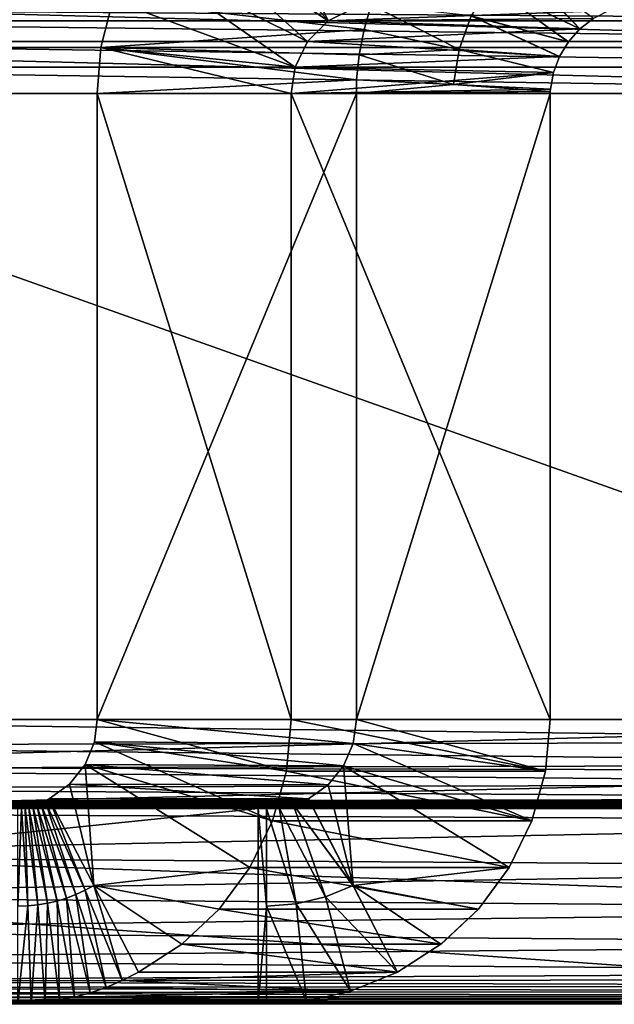
# Model space of a CAD drawing. Units: feet. Extents: x -15.9 to 15.9, y -6.7 to 2.4.
# Drawn here: x -11.2 to -11, y -2.4 to -2.1 of the extents above; entities that cross this region are included whole.
import ezdxf

# ---------------------------------------------------------------- set-up
doc = ezdxf.new("R2010")
doc.units = ezdxf.units.FT
doc.header["$MEASUREMENT"] = 0
doc.layers.get('0').update_dxf_attribs({"color": 255})
doc.layers.add('AFUWA-3-ARPM', color=4, linetype='Continuous')
doc.layers.add('AFUWA-P', color=2, linetype='Continuous')

# ---------------------------------------------------------------- blocks, each defined once
blk = doc.blocks.new('A$C46B35C57')
at = {"linetype": 'Continuous', "lineweight": 0}
for p, q in [((-13.1096, 4.31993), (-13.08786, 4.29694)), ((-13.11728, 4.3112), (-13.0916, 4.29272)), ((-13.11728, 4.3112), (-13.08786, 4.29694)), ((-13.23968, 4.30619), (-13.24352, 4.29088)), ((-13.24352, 4.29088), (-13.23968, 4.30619)), ((-13.15568, 4.30475), (-13.15797, 4.29672)), ((-13.15568, 4.30475), (-13.15797, 4.29672)), ((-13.43901, 4.29955), (-13.24134, 4.29955)), ((-13.12319, 4.30121), (-13.09449, 4.28793)), ((-13.12319, 4.30121), (-13.0916, 4.29272)), ((-13.08786, 4.29694), (-13.08341, 4.30034)), ((-13.08341, 4.30034), (-13.08786, 4.29694)), ((-13.08444, 4.29955), (-12.86601, 4.29955)), ((-13.15797, 4.29672), (-13.15959, 4.28853)), ((-13.15797, 4.29672), (-13.15959, 4.28853)), ((-13.08786, 4.29694), (-13.0916, 4.29272)), ((-13.08786, 4.29694), (-13.0916, 4.29272)), ((-13.43901, 4.2928), (-13.24304, 4.2928)), ((-13.0916, 4.29272), (-13.09449, 4.28793)), ((-13.0916, 4.29272), (-13.09449, 4.28793)), ((-13.09152, 4.2928), (-12.86601, 4.2928)), ((-13.24352, 4.29088), (-13.24472, 4.27595)), ((-13.24352, 4.29088), (-13.24472, 4.27595)), ((-13.12711, 4.2903), (-13.09645, 4.28278)), ((-13.12711, 4.2903), (-13.09449, 4.28793)), ((-13.16042, 4.2804), (-13.15959, 4.28853)), ((-13.15959, 4.28853), (-13.16042, 4.2804)), ((-13.09645, 4.28278), (-13.09449, 4.28793)), ((-13.09645, 4.28278), (-13.09449, 4.28793)), ((-13.43901, 4.28447), (-13.24404, 4.28447)), ((-13.09581, 4.28447), (-12.86601, 4.28447)), ((-13.16042, 4.2804), (-13.16051, 4.27595)), ((-13.16051, 4.27595), (-13.16042, 4.2804)), ((-13.12892, 4.27888), (-13.16042, 4.2804)), ((-13.12892, 4.27888), (-13.16042, 4.2804)), ((-13.09645, 4.28278), (-13.12892, 4.27888)), ((-13.09745, 4.27735), (-13.09645, 4.28278)), ((-13.09745, 4.27735), (-13.09645, 4.28278)), ((-13.09745, 4.27735), (-13.12892, 4.27888)), ((-13.12892, 4.27888), (-13.09745, 4.27735)), ((-13.09747, 4.27665), (-13.09748, 4.27595)), ((-13.09747, 4.27665), (-13.09748, 4.27595)), ((-13.09745, 4.27735), (-13.09747, 4.27665)), ((-13.09747, 4.27665), (-13.09745, 4.27735)), ((-13.43901, 4.27595), (-13.24472, 4.27595)), ((-13.43901, 4.27595), (-13.24472, 4.27595)), ((-13.24472, 4.27595), (-13.16051, 4.27595)), ((-13.24472, 4.07245), (-13.24472, 4.27595)), ((-13.24472, 4.07245), (-13.24472, 4.27595)), ((-13.16051, 4.27595), (-13.24472, 4.27595)), ((-13.16051, 4.27595), (-13.09748, 4.27595)), ((-13.16051, 4.27595), (-13.16051, 4.07245)), ((-13.16051, 4.07245), (-13.16051, 4.27595)), ((-13.09748, 4.27595), (-13.16051, 4.27595)), ((-13.09748, 4.27595), (-12.86601, 4.27595)), ((-13.09748, 4.27595), (-12.86601, 4.27595)), ((-13.09748, 4.07245), (-13.09748, 4.27595)), ((-13.09748, 4.07245), (-13.09748, 4.27595)), ((-13.43901, 4.07245), (-13.24472, 4.07245)), ((-13.24472, 4.07245), (-13.43901, 4.07245)), ((-13.24565, 4.06515), (-13.24472, 4.07245)), ((-13.24472, 4.07245), (-13.24565, 4.06515)), ((-13.24472, 4.07245), (-13.16051, 4.07245)), ((-13.24472, 4.07245), (-13.16051, 4.07245)), ((-13.16051, 4.07245), (-13.16157, 4.06462)), ((-13.16157, 4.06462), (-13.16051, 4.07245)), ((-13.09748, 4.07245), (-13.16051, 4.07245)), ((-13.09748, 4.07245), (-13.16051, 4.07245)), ((-13.099, 4.05566), (-13.09748, 4.07245)), ((-13.099, 4.05566), (-13.09748, 4.07245)), ((-13.09748, 4.07245), (-12.86601, 4.07245)), ((-12.86601, 4.07245), (-13.09748, 4.07245)), ((-13.24565, 4.06515), (-13.24864, 4.05784)), ((-13.24565, 4.06515), (-13.24864, 4.05784)), ((-13.16157, 4.06462), (-13.24565, 4.06515)), ((-13.1647, 4.05737), (-13.16157, 4.06462)), ((-13.16157, 4.06462), (-13.1647, 4.05737)), ((-13.43901, 4.05707), (-13.24961, 4.05661)), ((-13.25369, 4.05142), (-13.24864, 4.05784)), ((-13.24864, 4.05784), (-13.25369, 4.05142)), ((-13.1647, 4.05737), (-13.24864, 4.05784)), ((-13.16966, 4.05125), (-13.1647, 4.05737)), ((-13.1647, 4.05737), (-13.16966, 4.05125)), ((-13.1035, 4.0395), (-13.099, 4.05566)), ((-13.099, 4.05566), (-13.1035, 4.0395)), ((-13.09895, 4.05624), (-12.86601, 4.05566)), ((-13.26028, 4.04669), (-13.25369, 4.05142)), ((-13.25369, 4.05142), (-13.26028, 4.04669)), ((-13.25369, 4.05142), (-13.16966, 4.05125)), ((-13.16966, 4.05125), (-13.17607, 4.04669)), ((-13.17607, 4.04669), (-13.16966, 4.05125)), ((-13.26028, 4.04669), (-13.26168, 4.04588)), ((-13.26168, 4.04588), (-13.26028, 4.04669)), ((-13.26028, 4.04669), (-13.17607, 4.04669)), ((-13.18099, 4.04478), (-13.17607, 4.04669)), ((-13.18099, 4.04478), (-13.17607, 4.04669)), ((-13.16159, 4.01849), (-13.17607, 4.04669)), ((-13.16159, 4.01849), (-13.17607, 4.04669)), ((-13.19247, 4.04345), (-13.81008, 4.04345)), ((-13.19247, 4.04345), (-13.81008, 4.04345)), ((-13.26928, 4.04345), (-13.26814, 4.04356)), ((-13.26928, 4.04345), (-13.26814, 4.04356)), ((-13.26814, 4.04356), (-13.26691, 4.04379)), ((-13.26691, 4.04379), (-13.26814, 4.04356)), ((-13.26691, 4.04379), (-13.26565, 4.04413)), ((-13.26565, 4.04413), (-13.26691, 4.04379)), ((-13.26436, 4.0446), (-13.26565, 4.04413)), ((-13.26436, 4.0446), (-13.26565, 4.04413)), ((-13.26303, 4.04518), (-13.26436, 4.0446)), ((-13.26303, 4.04518), (-13.26436, 4.0446)), ((-13.26303, 4.04518), (-13.26168, 4.04588)), ((-13.26303, 4.04518), (-13.26168, 4.04588)), ((-13.19247, 4.04345), (-13.18972, 4.04345)), ((-13.19247, 4.04345), (-13.19247, 3.97995)), ((-13.19247, 4.04345), (-13.18972, 4.04345)), ((-13.19247, 3.97995), (-13.19247, 4.04345)), ((-13.18554, 4.0437), (-13.18972, 4.04345)), ((-13.18554, 4.0437), (-13.18972, 4.04345)), ((-13.18972, 4.0117), (-13.18972, 4.04345)), ((-13.18002, 4.01247), (-13.18972, 4.04345)), ((-13.18972, 4.0117), (-13.18972, 4.04345)), ((-13.18554, 4.0437), (-13.18099, 4.04478)), ((-13.18554, 4.0437), (-13.18099, 4.04478)), ((-13.18554, 4.0437), (-13.18002, 4.01247)), ((-13.18554, 4.0437), (-13.17057, 4.01476)), ((-13.18099, 4.04478), (-13.16159, 4.01849)), ((-13.17057, 4.01476), (-13.18099, 4.04478)), ((-13.1032, 4.04059), (-12.86601, 4.0395)), ((-13.1035, 4.0395), (-13.11086, 4.02436)), ((-13.11086, 4.02436), (-13.1035, 4.0395)), ((-13.11086, 4.02436), (-13.12083, 4.01082)), ((-13.11086, 4.02436), (-13.12083, 4.01082)), ((-13.11011, 4.02592), (-12.86601, 4.02436)), ((-13.16159, 4.01849), (-13.14711, 3.99029)), ((-13.14711, 3.99029), (-13.16159, 4.01849)), ((-13.18972, 4.0117), (-13.18972, 3.97995)), ((-13.18972, 4.0117), (-13.18972, 3.97995)), ((-13.12083, 4.01082), (-13.13301, 3.99937)), ((-13.12083, 4.01082), (-13.13301, 3.99937)), ((-13.11941, 4.01274), (-12.86601, 4.01082)), ((-13.13301, 3.99937), (-13.14711, 3.99029)), ((-13.14711, 3.99029), (-13.13301, 3.99937)), ((-13.14711, 3.99029), (-13.16236, 3.98407)), ((-13.16236, 3.98407), (-13.14711, 3.99029)), ((-13.17674, 3.98086), (-13.16236, 3.98407)), ((-13.17674, 3.98086), (-13.16236, 3.98407)), ((-13.19247, 3.97995), (-13.81008, 3.97995)), ((-13.81008, 3.97995), (-13.19247, 3.97995)), ((-13.19247, 3.97995), (-13.18972, 3.97995)), ((-13.19247, 3.97995), (-13.18972, 3.97995)), ((-13.17674, 3.98086), (-13.18972, 3.97995)), ((-13.17674, 3.98086), (-13.18972, 3.97995)), ((-13.18972, 3.97995), (-12.8971, 3.97995)), ((-13.18972, 3.97995), (-12.8971, 3.97995))]:
    blk.add_line(p, q, dxfattribs=at)

msp = doc.modelspace()

# ---------------------------------------------------------------- linework, layer by layer
at = {"layer": 'AFUWA-3-ARPM'}
for points in [[(-11.13, -2.04083, 23.16887), (-11.10183, -2.09792, 23.16541), (-11.14378, -2.05038, 23.17056)], [(-11.09356, -2.0938, 23.16439), (-11.10183, -2.09792, 23.16541), (-11.13, -2.04083, 23.16887)], [(-11.14378, -2.05038, 23.17056), (-11.10183, -2.09792, 23.16541), (-11.15571, -2.0624, 23.17203)], [(-11.15571, -2.0624, 23.17203), (-11.10853, -2.10467, 23.16623), (-11.16518, -2.07628, 23.17319)], [(-11.10853, -2.10467, 23.16623), (-11.15571, -2.0624, 23.17203), (-11.10183, -2.09792, 23.16541)], [(-11.16518, -2.07628, 23.17319), (-11.11261, -2.113, 23.16673), (-11.17187, -2.09128, 23.17401)], [(-11.16518, -2.07628, 23.17319), (-11.10853, -2.10467, 23.16623), (-11.11261, -2.113, 23.16673)], [(-11.02005, -2.10052, 23.85732), (-11.04179, -2.07754, 23.85999), (-11.04947, -2.08626, 23.85951)], [(-11.0156, -2.09713, 23.85821), (-11.04179, -2.07754, 23.85999), (-11.02005, -2.10052, 23.85732)], [(-11.02379, -2.10475, 23.85636), (-11.04947, -2.08626, 23.85951), (-11.05537, -2.09626, 23.8588)], [(-11.02005, -2.10052, 23.85732), (-11.04947, -2.08626, 23.85951), (-11.02379, -2.10475, 23.85636)], [(-11.3712, -2.10659, 21.0128), (-11.3712, -2.09128, 21.01667), (-10.7982, -2.10659, 21.0128)], [(-10.7982, -2.09128, 21.01667), (-10.7982, -2.10659, 21.0128), (-11.3712, -2.09128, 21.01667)], [(-11.17187, -2.09128, 23.17401), (-11.11261, -2.113, 23.16673), (-11.17571, -2.10659, 23.17448)], [(-11.17187, -2.09128, 23.17401), (-11.17571, -2.10659, 23.17448), (-11.09015, -2.10075, 23.86156)], [(-11.09015, -2.10075, 23.86156), (-11.08787, -2.09272, 23.86197), (-11.17187, -2.09128, 23.17401)], [(-11.08787, -2.09272, 23.86197), (-11.09015, -2.10075, 23.86156), (-11.0593, -2.10717, 23.85785)], [(-11.05537, -2.09626, 23.8588), (-11.08787, -2.09272, 23.86197), (-11.0593, -2.10717, 23.85785)], [(-11.3712, -2.0938, 21.09557), (-11.3712, -2.09792, 21.08724), (-10.7982, -2.09792, 21.08724)], [(-10.7982, -2.0938, 21.09557), (-11.3712, -2.0938, 21.09557), (-10.7982, -2.09792, 21.08724)], [(-11.09356, -2.0938, 23.16439), (-11.01057, -2.09458, 23.85902), (-11.10183, -2.09792, 23.16541)], [(-11.10183, -2.09792, 23.16541), (-11.01057, -2.09458, 23.85902), (-11.0156, -2.09713, 23.85821)], [(-11.02668, -2.10954, 23.85529), (-11.05537, -2.09626, 23.8588), (-11.0593, -2.10717, 23.85785)], [(-11.02379, -2.10475, 23.85636), (-11.05537, -2.09626, 23.8588), (-11.02668, -2.10954, 23.85529)], [(-10.7982, -2.09792, 21.08724), (-11.3712, -2.09792, 21.08724), (-10.7982, -2.10467, 21.08049)], [(-11.3712, -2.09792, 21.08724), (-11.3712, -2.10467, 21.08049), (-10.7982, -2.10467, 21.08049)], [(-11.02005, -2.10052, 23.85732), (-11.10853, -2.10467, 23.16623), (-11.10183, -2.09792, 23.16541)], [(-11.10183, -2.09792, 23.16541), (-11.0156, -2.09713, 23.85821), (-11.02005, -2.10052, 23.85732)], [(-11.17571, -2.10659, 23.17448), (-11.09177, -2.10894, 23.86103), (-11.09015, -2.10075, 23.86156)], [(-11.02005, -2.10052, 23.85732), (-11.02379, -2.10475, 23.85636), (-11.10853, -2.10467, 23.16623)], [(-11.09177, -2.10894, 23.86103), (-11.0593, -2.10717, 23.85785), (-11.09015, -2.10075, 23.86156)], [(-11.3712, -2.10467, 21.08049), (-10.7982, -2.113, 21.07637), (-10.7982, -2.10467, 21.08049)], [(-11.3712, -2.10467, 21.08049), (-11.3712, -2.113, 21.07637), (-10.7982, -2.113, 21.07637)], [(-11.10853, -2.10467, 23.16623), (-11.02668, -2.10954, 23.85529), (-11.11261, -2.113, 23.16673)], [(-11.02379, -2.10475, 23.85636), (-11.02668, -2.10954, 23.85529), (-11.10853, -2.10467, 23.16623)], [(-10.7982, -2.12152, 21.01159), (-11.3712, -2.12152, 21.01159), (-11.3712, -2.10659, 21.0128)], [(-11.3712, -2.10659, 21.0128), (-10.7982, -2.10659, 21.0128), (-10.7982, -2.12152, 21.01159)], [(-11.17571, -2.10659, 23.17448), (-11.11388, -2.12152, 23.16689), (-11.17691, -2.12152, 23.17463)], [(-11.0926, -2.11707, 23.86064), (-11.17571, -2.10659, 23.17448), (-11.17691, -2.12152, 23.17463)], [(-11.17571, -2.10659, 23.17448), (-11.11261, -2.113, 23.16673), (-11.11388, -2.12152, 23.16689)], [(-11.0926, -2.11707, 23.86064), (-11.09177, -2.10894, 23.86103), (-11.17571, -2.10659, 23.17448)], [(-11.06111, -2.11859, 23.85665), (-11.09177, -2.10894, 23.86103), (-11.0926, -2.11707, 23.86064)], [(-11.06111, -2.11859, 23.85665), (-11.0593, -2.10717, 23.85785), (-11.09177, -2.10894, 23.86103)], [(-11.06111, -2.11859, 23.85665), (-11.02863, -2.11469, 23.8541), (-11.0593, -2.10717, 23.85785)], [(-11.02668, -2.10954, 23.85529), (-11.0593, -2.10717, 23.85785), (-11.02863, -2.11469, 23.8541)], [(-11.11261, -2.113, 23.16673), (-11.02668, -2.10954, 23.85529), (-11.02863, -2.11469, 23.8541)], [(-11.3712, -2.113, 21.07637), (-11.3712, -2.12152, 21.07509), (-10.7982, -2.12152, 21.07509)], [(-10.7982, -2.12152, 21.07509), (-10.7982, -2.113, 21.07637), (-11.3712, -2.113, 21.07637)], [(-11.11388, -2.12152, 23.16689), (-11.11261, -2.113, 23.16673), (-11.02863, -2.11469, 23.8541)], [(-11.02963, -2.12012, 23.85278), (-11.11388, -2.12152, 23.16689), (-11.02863, -2.11469, 23.8541)], [(-11.02963, -2.12012, 23.85278), (-11.02863, -2.11469, 23.8541), (-11.06111, -2.11859, 23.85665)], [(-11.17691, -2.12152, 23.17463), (-11.09269, -2.12152, 23.86052), (-11.0926, -2.11707, 23.86064)], [(-11.09269, -2.12152, 23.86052), (-11.06111, -2.11859, 23.85665), (-11.0926, -2.11707, 23.86064)], [(-11.06111, -2.11859, 23.85665), (-11.09269, -2.12152, 23.86052), (-11.02966, -2.12082, 23.85278)], [(-11.06111, -2.11859, 23.85665), (-11.02966, -2.12082, 23.85278), (-11.02963, -2.12012, 23.85278)], [(-10.7982, -2.32502, 21.01159), (-11.3712, -2.32502, 21.01159), (-11.3712, -2.12152, 21.01159)], [(-10.7982, -2.32502, 21.01159), (-11.3712, -2.12152, 21.01159), (-10.7982, -2.12152, 21.01159)], [(-11.3712, -2.12152, 21.07509), (-11.3712, -2.32502, 21.07509), (-10.7982, -2.32502, 21.07509)], [(-10.7982, -2.32502, 21.07509), (-10.7982, -2.12152, 21.07509), (-11.3712, -2.12152, 21.07509)], [(-11.09269, -2.12152, 23.86052), (-11.17691, -2.32502, 23.17463), (-11.09269, -2.32502, 23.86052)], [(-11.09269, -2.12152, 23.86052), (-11.17691, -2.12152, 23.17463), (-11.17691, -2.32502, 23.17463)], [(-11.11388, -2.32502, 23.16689), (-11.17691, -2.32502, 23.17463), (-11.17691, -2.12152, 23.17463)], [(-11.17691, -2.12152, 23.17463), (-11.11388, -2.12152, 23.16689), (-11.11388, -2.32502, 23.16689)], [(-11.11388, -2.12152, 23.16689), (-11.02963, -2.12012, 23.85278), (-11.02966, -2.12082, 23.85278)], [(-11.11388, -2.12152, 23.16689), (-11.02966, -2.12082, 23.85278), (-11.02967, -2.12152, 23.85279)], [(-11.11388, -2.12152, 23.16689), (-11.02967, -2.32502, 23.85279), (-11.11388, -2.32502, 23.16689)], [(-11.11388, -2.12152, 23.16689), (-11.02967, -2.12152, 23.85279), (-11.02967, -2.32502, 23.85279)], [(-11.02966, -2.12082, 23.85278), (-11.09269, -2.12152, 23.86052), (-11.02967, -2.12152, 23.85279)], [(-11.02967, -2.12152, 23.85279), (-11.09269, -2.32502, 23.86052), (-11.02967, -2.32502, 23.85279)], [(-11.02967, -2.12152, 23.85279), (-11.09269, -2.12152, 23.86052), (-11.09269, -2.32502, 23.86052)], [(-10.7982, -2.32502, 21.07509), (-11.3712, -2.3404, 21.0738), (-10.7982, -2.34181, 21.07355)], [(-11.3712, -2.32502, 21.07509), (-11.3712, -2.3404, 21.0738), (-10.7982, -2.32502, 21.07509)], [(-10.7982, -2.33232, 21.01066), (-11.3712, -2.32502, 21.01159), (-10.7982, -2.32502, 21.01159)], [(-11.3712, -2.32502, 21.01159), (-10.7982, -2.33232, 21.01066), (-11.3712, -2.33337, 21.01036)], [(-11.17691, -2.32502, 23.17463), (-11.11541, -2.34181, 23.16708), (-11.17784, -2.33232, 23.17474)], [(-11.09376, -2.33285, 23.86065), (-11.17691, -2.32502, 23.17463), (-11.17784, -2.33232, 23.17474)], [(-11.11541, -2.34181, 23.16708), (-11.17691, -2.32502, 23.17463), (-11.11388, -2.32502, 23.16689)], [(-11.17691, -2.32502, 23.17463), (-11.09376, -2.33285, 23.86065), (-11.09269, -2.32502, 23.86052)], [(-11.11388, -2.32502, 23.16689), (-11.03119, -2.34181, 23.85297), (-11.11541, -2.34181, 23.16708)], [(-11.02967, -2.32502, 23.85279), (-11.03119, -2.34181, 23.85297), (-11.11388, -2.32502, 23.16689)], [(-11.09376, -2.33285, 23.86065), (-11.03119, -2.34181, 23.85297), (-11.09269, -2.32502, 23.86052)], [(-11.03119, -2.34181, 23.85297), (-11.02967, -2.32502, 23.85279), (-11.09269, -2.32502, 23.86052)], [(-10.7982, -2.33232, 21.01066), (-10.7982, -2.33963, 21.00764), (-11.3712, -2.33337, 21.01036)], [(-11.3712, -2.33337, 21.01036), (-10.7982, -2.33963, 21.00764), (-11.3712, -2.34102, 21.00678)], [(-11.17784, -2.33232, 23.17474), (-11.11991, -2.35797, 23.16763), (-11.18083, -2.33963, 23.17511)], [(-11.18083, -2.33963, 23.17511), (-11.09689, -2.3401, 23.86104), (-11.17784, -2.33232, 23.17474)], [(-11.11991, -2.35797, 23.16763), (-11.17784, -2.33232, 23.17474), (-11.11541, -2.34181, 23.16708)], [(-11.09376, -2.33285, 23.86065), (-11.17784, -2.33232, 23.17474), (-11.09689, -2.3401, 23.86104)], [(-11.09376, -2.33285, 23.86065), (-11.09689, -2.3401, 23.86104), (-11.03569, -2.35797, 23.85353)], [(-11.03569, -2.35797, 23.85353), (-11.03119, -2.34181, 23.85297), (-11.09376, -2.33285, 23.86065)], [(-10.7982, -2.33963, 21.00764), (-10.7982, -2.34605, 21.00256), (-11.3712, -2.34102, 21.00678)], [(-11.17799, -2.37898, 23.17476), (-11.18587, -2.34605, 23.17573), (-11.18083, -2.33963, 23.17511)], [(-11.10184, -2.34622, 23.86165), (-11.18083, -2.33963, 23.17511), (-11.18587, -2.34605, 23.17573)], [(-11.18083, -2.33963, 23.17511), (-11.11991, -2.35797, 23.16763), (-11.12727, -2.37311, 23.16853)], [(-11.18083, -2.33963, 23.17511), (-11.12727, -2.37311, 23.16853), (-11.17799, -2.37898, 23.17476)], [(-11.10184, -2.34622, 23.86165), (-11.09689, -2.3401, 23.86104), (-11.18083, -2.33963, 23.17511)], [(-11.3712, -2.35533, 21.06998), (-10.7982, -2.34181, 21.07355), (-11.3712, -2.3404, 21.0738)], [(-11.3712, -2.34102, 21.00678), (-10.7982, -2.34605, 21.00256), (-11.3712, -2.34731, 21.00114)], [(-11.3712, -2.35533, 21.06998), (-10.7982, -2.35797, 21.06902), (-10.7982, -2.34181, 21.07355)], [(-11.03569, -2.35797, 23.85353), (-11.11991, -2.35797, 23.16763), (-11.11541, -2.34181, 23.16708)], [(-11.03569, -2.35797, 23.85353), (-11.11541, -2.34181, 23.16708), (-11.03119, -2.34181, 23.85297)], [(-11.10184, -2.34622, 23.86165), (-11.09377, -2.37898, 23.86066), (-11.09689, -2.3401, 23.86104)], [(-11.03569, -2.35797, 23.85353), (-11.09689, -2.3401, 23.86104), (-11.04305, -2.37311, 23.85443)], [(-11.09689, -2.3401, 23.86104), (-11.09377, -2.37898, 23.86066), (-11.04305, -2.37311, 23.85443)], [(-10.7982, -2.34605, 21.00256), (-10.7982, -2.35078, 20.99591), (-11.3712, -2.34731, 21.00114)], [(-11.18587, -2.34605, 23.17573), (-11.17799, -2.37898, 23.17476), (-11.19247, -2.35078, 23.17654)], [(-11.10825, -2.35078, 23.86243), (-11.18587, -2.34605, 23.17573), (-11.19247, -2.35078, 23.17654)], [(-11.18587, -2.34605, 23.17573), (-11.10825, -2.35078, 23.86243), (-11.10184, -2.34622, 23.86165)], [(-11.10825, -2.35078, 23.86243), (-11.09377, -2.37898, 23.86066), (-11.10184, -2.34622, 23.86165)], [(-10.7982, -2.35078, 20.99591), (-11.3712, -2.35171, 20.99393), (-11.3712, -2.34731, 21.00114)], [(-11.37545, -2.35236, 20.99217), (-10.80977, -2.35269, 20.99112), (-11.37955, -2.3529, 20.99046)], [(-11.37955, -2.3529, 20.99046), (-10.80977, -2.35269, 20.99112), (-10.81335, -2.35314, 20.9896)], [(-10.80604, -2.35214, 20.99268), (-11.37545, -2.35236, 20.99217), (-11.3712, -2.35171, 20.99393)], [(-11.37545, -2.35236, 20.99217), (-10.80604, -2.35214, 20.99268), (-10.80977, -2.35269, 20.99112)], [(-11.3712, -2.35171, 20.99393), (-10.7982, -2.35078, 20.99591), (-10.80219, -2.35151, 20.99428)], [(-10.80219, -2.35151, 20.99428), (-10.80604, -2.35214, 20.99268), (-11.3712, -2.35171, 20.99393)], [(-11.11317, -2.35269, 23.8617), (-11.19784, -2.35333, 23.19076), (-11.11773, -2.35377, 23.86107)], [(-11.19784, -2.35333, 23.19076), (-11.11317, -2.35269, 23.8617), (-11.19655, -2.35287, 23.18742)], [(-11.18684, -2.38308, 23.18521), (-11.19655, -2.35287, 23.18742), (-11.19522, -2.35229, 23.18393)], [(-11.19522, -2.35229, 23.18393), (-11.19655, -2.35287, 23.18742), (-11.11317, -2.35269, 23.8617)], [(-11.19522, -2.35229, 23.18393), (-11.19386, -2.35159, 23.18031), (-11.18381, -2.38191, 23.18172)], [(-11.11317, -2.35269, 23.8617), (-11.19386, -2.35159, 23.18031), (-11.19522, -2.35229, 23.18393)], [(-11.19522, -2.35229, 23.18393), (-11.18381, -2.38191, 23.18172), (-11.18684, -2.38308, 23.18521)], [(-11.19247, -2.35078, 23.17654), (-11.18086, -2.38055, 23.17823), (-11.19386, -2.35159, 23.18031)], [(-11.19247, -2.35078, 23.17654), (-11.19386, -2.35159, 23.18031), (-11.10825, -2.35078, 23.86243)], [(-11.19386, -2.35159, 23.18031), (-11.11317, -2.35269, 23.8617), (-11.10825, -2.35078, 23.86243)], [(-11.19386, -2.35159, 23.18031), (-11.18086, -2.38055, 23.17823), (-11.18381, -2.38191, 23.18172)], [(-11.17799, -2.37898, 23.17476), (-11.18086, -2.38055, 23.17823), (-11.19247, -2.35078, 23.17654)], [(-11.11773, -2.35377, 23.86107), (-11.10276, -2.38271, 23.86056), (-11.11317, -2.35269, 23.8617)], [(-11.11317, -2.35269, 23.8617), (-11.09377, -2.37898, 23.86066), (-11.10825, -2.35078, 23.86243)], [(-11.11317, -2.35269, 23.8617), (-11.10276, -2.38271, 23.86056), (-11.09377, -2.37898, 23.86066)], [(-11.74227, -2.41752, 24.37163), (-11.12465, -2.41752, 23.86052), (-11.12465, -2.35402, 23.86052)], [(-11.74227, -2.41752, 24.37163), (-11.12465, -2.35402, 23.86052), (-11.74227, -2.35402, 24.37163)], [(-11.74227, -2.35402, 24.37163), (-11.12465, -2.35402, 23.86052), (-11.3622, -2.35402, 23.82694)], [(-10.82929, -2.38577, 20.98259), (-10.82929, -2.41752, 20.98259), (-11.73349, -2.35402, 20.13903)], [(-10.82929, -2.41752, 20.98259), (-11.73349, -2.41752, 20.13903), (-11.73349, -2.35402, 20.13903)], [(-10.82929, -2.38577, 20.98259), (-11.73349, -2.35402, 20.13903), (-10.82929, -2.35402, 20.98259)], [(-11.73349, -2.35402, 20.13903), (-11.31328, -2.35402, 20.69692), (-10.82929, -2.35402, 20.98259)], [(-10.82637, -2.35403, 20.98391), (-11.39775, -2.35402, 20.98259), (-11.39441, -2.35401, 20.98407)], [(-11.39775, -2.35402, 20.98259), (-10.82929, -2.35402, 20.98259), (-11.31328, -2.35402, 20.85326)], [(-11.39775, -2.35402, 20.98259), (-10.82637, -2.35403, 20.98391), (-10.82929, -2.35402, 20.98259)], [(-10.82331, -2.35395, 20.98528), (-11.39441, -2.35401, 20.98407), (-11.39093, -2.35389, 20.98559)], [(-11.39441, -2.35401, 20.98407), (-10.82331, -2.35395, 20.98528), (-10.82637, -2.35403, 20.98391)], [(-11.39093, -2.35389, 20.98559), (-11.38729, -2.35367, 20.98717), (-10.82013, -2.35377, 20.98668)], [(-11.39093, -2.35389, 20.98559), (-10.82013, -2.35377, 20.98668), (-10.82331, -2.35395, 20.98528)], [(-11.38729, -2.35367, 20.98717), (-11.3835, -2.35334, 20.98879), (-10.81681, -2.3535, 20.98812)], [(-11.38729, -2.35367, 20.98717), (-10.81681, -2.3535, 20.98812), (-10.82013, -2.35377, 20.98668)], [(-11.3835, -2.35334, 20.98879), (-11.37955, -2.3529, 20.99046), (-10.81335, -2.35314, 20.9896)], [(-10.81681, -2.3535, 20.98812), (-11.3835, -2.35334, 20.98879), (-10.81335, -2.35314, 20.9896)], [(-11.3712, -2.35533, 21.06998), (-11.3712, -2.36945, 21.06372), (-10.7982, -2.35797, 21.06902)], [(-11.12465, -2.35402, 23.86052), (-11.34476, -2.35402, 23.82296), (-11.3622, -2.35402, 23.82694)], [(-11.32827, -2.35402, 23.81591), (-11.34476, -2.35402, 23.82296), (-11.12465, -2.35402, 23.86052)], [(-11.12465, -2.35402, 23.86052), (-11.31328, -2.35402, 23.80601), (-11.32827, -2.35402, 23.81591)], [(-11.30035, -2.35402, 23.79365), (-11.31328, -2.35402, 23.80601), (-11.12465, -2.35402, 23.86052)], [(-10.82929, -2.35402, 20.98259), (-11.31328, -2.35402, 20.69692), (-11.30035, -2.35402, 20.70928)], [(-11.30035, -2.35402, 20.8409), (-11.31328, -2.35402, 20.85326), (-10.82929, -2.35402, 20.98259)], [(-11.12465, -2.35402, 23.86052), (-11.28981, -2.35402, 23.77914), (-11.30035, -2.35402, 23.79365)], [(-11.30035, -2.35402, 20.70928), (-11.28981, -2.35402, 20.72379), (-10.82929, -2.35402, 20.98259)], [(-10.82929, -2.35402, 20.98259), (-11.28981, -2.35402, 20.82639), (-11.30035, -2.35402, 20.8409)], [(-11.28201, -2.35402, 23.76296), (-11.28981, -2.35402, 23.77914), (-11.12465, -2.35402, 23.86052)], [(-10.82929, -2.35402, 20.98259), (-11.28981, -2.35402, 20.72379), (-11.28201, -2.35402, 20.73997)], [(-11.28201, -2.35402, 20.81021), (-11.28981, -2.35402, 20.82639), (-10.82929, -2.35402, 20.98259)], [(-11.20268, -2.35402, 23.20275), (-11.28201, -2.35402, 23.69273), (-11.12191, -2.35402, 23.86052)], [(-11.27726, -2.35402, 23.70997), (-11.12191, -2.35402, 23.86052), (-11.28201, -2.35402, 23.69273)], [(-11.12465, -2.35402, 23.86052), (-11.27726, -2.35402, 23.74572), (-11.28201, -2.35402, 23.76296)], [(-11.28201, -2.35402, 20.73997), (-11.27726, -2.35402, 20.75722), (-10.82929, -2.35402, 20.98259)], [(-10.82929, -2.35402, 20.98259), (-11.27726, -2.35402, 20.79297), (-11.28201, -2.35402, 20.81021)], [(-11.27565, -2.35402, 23.72785), (-11.12465, -2.35402, 23.86052), (-11.27726, -2.35402, 23.70997)], [(-11.27726, -2.35402, 23.70997), (-11.12465, -2.35402, 23.86052), (-11.12191, -2.35402, 23.86052)], [(-11.27565, -2.35402, 23.72785), (-11.27726, -2.35402, 23.74572), (-11.12465, -2.35402, 23.86052)], [(-10.82929, -2.35402, 20.98259), (-11.27726, -2.35402, 20.75722), (-11.27565, -2.35402, 20.77509)], [(-11.27565, -2.35402, 20.77509), (-11.27726, -2.35402, 20.79297), (-10.82929, -2.35402, 20.98259)], [(-11.19946, -2.38566, 23.19923), (-11.20268, -2.38577, 23.20275), (-11.20152, -2.35402, 23.19996)], [(-11.20152, -2.35402, 23.19996), (-11.20268, -2.38577, 23.20275), (-11.20268, -2.35402, 23.20275)], [(-11.12191, -2.35402, 23.86052), (-11.20152, -2.35402, 23.19996), (-11.20268, -2.35402, 23.20275)], [(-11.20152, -2.35402, 23.19996), (-11.11773, -2.35377, 23.86107), (-11.20032, -2.35391, 23.19703)], [(-11.11773, -2.35377, 23.86107), (-11.20152, -2.35402, 23.19996), (-11.12191, -2.35402, 23.86052)], [(-11.19946, -2.38566, 23.19923), (-11.20152, -2.35402, 23.19996), (-11.20032, -2.35391, 23.19703)], [(-11.19625, -2.38533, 23.19572), (-11.20032, -2.35391, 23.19703), (-11.1991, -2.35368, 23.19397)], [(-11.1991, -2.35368, 23.19397), (-11.20032, -2.35391, 23.19703), (-11.11773, -2.35377, 23.86107)], [(-11.20032, -2.35391, 23.19703), (-11.19625, -2.38533, 23.19572), (-11.19946, -2.38566, 23.19923)], [(-11.19307, -2.38479, 23.19221), (-11.1991, -2.35368, 23.19397), (-11.19784, -2.35333, 23.19076)], [(-11.19784, -2.35333, 23.19076), (-11.1991, -2.35368, 23.19397), (-11.11773, -2.35377, 23.86107)], [(-11.1991, -2.35368, 23.19397), (-11.19307, -2.38479, 23.19221), (-11.19625, -2.38533, 23.19572)], [(-11.18993, -2.38404, 23.18871), (-11.19784, -2.35333, 23.19076), (-11.19655, -2.35287, 23.18742)], [(-11.19784, -2.35333, 23.19076), (-11.18993, -2.38404, 23.18871), (-11.19307, -2.38479, 23.19221)], [(-11.19655, -2.35287, 23.18742), (-11.18684, -2.38308, 23.18521), (-11.18993, -2.38404, 23.18871)], [(-11.12465, -2.35402, 23.86052), (-11.12191, -2.38577, 23.86052), (-11.12191, -2.35402, 23.86052)], [(-11.12465, -2.41752, 23.86052), (-11.12191, -2.38577, 23.86052), (-11.12465, -2.35402, 23.86052)], [(-11.11221, -2.385, 23.86053), (-11.11773, -2.35377, 23.86107), (-11.12191, -2.35402, 23.86052)], [(-11.12191, -2.38577, 23.86052), (-11.11221, -2.385, 23.86053), (-11.12191, -2.35402, 23.86052)], [(-11.11773, -2.35377, 23.86107), (-11.11221, -2.385, 23.86053), (-11.10276, -2.38271, 23.86056)], [(-10.7982, -2.37311, 21.06161), (-10.7982, -2.35797, 21.06902), (-11.3712, -2.36945, 21.06372)], [(-11.11991, -2.35797, 23.16763), (-11.04305, -2.37311, 23.85443), (-11.12727, -2.37311, 23.16853)], [(-11.03569, -2.35797, 23.85353), (-11.04305, -2.37311, 23.85443), (-11.11991, -2.35797, 23.16763)], [(-11.3712, -2.36945, 21.06372), (-11.3712, -2.38231, 21.05522), (-10.7982, -2.37311, 21.06161)], [(-11.3712, -2.38231, 21.05522), (-10.7982, -2.38665, 21.05157), (-10.7982, -2.37311, 21.06161)], [(-11.12727, -2.37311, 23.16853), (-11.13723, -2.38665, 23.16976), (-11.17799, -2.37898, 23.17476)], [(-11.12727, -2.37311, 23.16853), (-11.05301, -2.38665, 23.85565), (-11.13723, -2.38665, 23.16976)], [(-11.04305, -2.37311, 23.85443), (-11.05301, -2.38665, 23.85565), (-11.12727, -2.37311, 23.16853)], [(-11.04305, -2.37311, 23.85443), (-11.09377, -2.37898, 23.86066), (-11.05301, -2.38665, 23.85565)], [(-11.18381, -2.38191, 23.18172), (-11.18086, -2.38055, 23.17823), (-11.17405, -2.41213, 23.18133)], [(-11.16883, -2.40986, 23.17723), (-11.18086, -2.38055, 23.17823), (-11.17799, -2.37898, 23.17476)], [(-11.17405, -2.41213, 23.18133), (-11.18086, -2.38055, 23.17823), (-11.16883, -2.40986, 23.17723)], [(-11.16883, -2.40986, 23.17723), (-11.17799, -2.37898, 23.17476), (-11.16351, -2.40718, 23.17299)], [(-11.17799, -2.37898, 23.17476), (-11.13723, -2.38665, 23.16976), (-11.14941, -2.3981, 23.17125)], [(-11.16351, -2.40718, 23.17299), (-11.17799, -2.37898, 23.17476), (-11.14941, -2.3981, 23.17125)], [(-11.0793, -2.40718, 23.85888), (-11.09377, -2.37898, 23.86066), (-11.10276, -2.38271, 23.86056)], [(-11.0652, -2.3981, 23.85715), (-11.09377, -2.37898, 23.86066), (-11.0793, -2.40718, 23.85888)], [(-11.0652, -2.3981, 23.85715), (-11.05301, -2.38665, 23.85565), (-11.09377, -2.37898, 23.86066)], [(-11.3712, -2.38231, 21.05522), (-11.3712, -2.39359, 21.04467), (-10.7982, -2.38665, 21.05157)], [(-11.19307, -2.38479, 23.19221), (-11.18993, -2.38404, 23.18871), (-11.18913, -2.41633, 23.19275)], [(-11.18993, -2.38404, 23.18871), (-11.18684, -2.38308, 23.18521), (-11.18425, -2.41529, 23.18909)], [(-11.18993, -2.38404, 23.18871), (-11.18425, -2.41529, 23.18909), (-11.18913, -2.41633, 23.19275)], [(-11.18684, -2.38308, 23.18521), (-11.18381, -2.38191, 23.18172), (-11.1792, -2.41393, 23.18529)], [(-11.1792, -2.41393, 23.18529), (-11.18425, -2.41529, 23.18909), (-11.18684, -2.38308, 23.18521)], [(-11.18381, -2.38191, 23.18172), (-11.17405, -2.41213, 23.18133), (-11.1792, -2.41393, 23.18529)], [(-11.09454, -2.4134, 23.85942), (-11.10276, -2.38271, 23.86056), (-11.11221, -2.385, 23.86053)], [(-11.10276, -2.38271, 23.86056), (-11.09454, -2.4134, 23.85942), (-11.0793, -2.40718, 23.85888)], [(-10.7982, -2.38665, 21.05157), (-11.3712, -2.39359, 21.04467), (-10.7982, -2.3981, 21.03929)], [(-11.20268, -2.41752, 23.20275), (-11.20268, -2.38577, 23.20275), (-11.19946, -2.38566, 23.19923)], [(-11.20268, -2.41752, 23.20275), (-11.19946, -2.38566, 23.19923), (-11.19834, -2.41745, 23.19957)], [(-11.19834, -2.41745, 23.19957), (-11.19946, -2.38566, 23.19923), (-11.19625, -2.38533, 23.19572)], [(-11.19625, -2.38533, 23.19572), (-11.19382, -2.41705, 23.19624), (-11.19834, -2.41745, 23.19957)], [(-11.19307, -2.38479, 23.19221), (-11.19382, -2.41705, 23.19624), (-11.19625, -2.38533, 23.19572)], [(-11.19382, -2.41705, 23.19624), (-11.19307, -2.38479, 23.19221), (-11.18913, -2.41633, 23.19275)], [(-11.13723, -2.38665, 23.16976), (-11.0652, -2.3981, 23.85715), (-11.14941, -2.3981, 23.17125)], [(-11.13723, -2.38665, 23.16976), (-11.05301, -2.38665, 23.85565), (-11.0652, -2.3981, 23.85715)], [(-11.12465, -2.41752, 23.86052), (-11.12191, -2.41752, 23.86052), (-11.12191, -2.38577, 23.86052)], [(-11.10893, -2.41661, 23.85999), (-11.11221, -2.385, 23.86053), (-11.12191, -2.38577, 23.86052)], [(-11.10893, -2.41661, 23.85999), (-11.12191, -2.38577, 23.86052), (-11.12191, -2.41752, 23.86052)], [(-11.09454, -2.4134, 23.85942), (-11.11221, -2.385, 23.86053), (-11.10893, -2.41661, 23.85999)], [(-11.3712, -2.40295, 21.03242), (-10.7982, -2.3981, 21.03929), (-11.3712, -2.39359, 21.04467)], [(-10.7982, -2.3981, 21.03929), (-11.3712, -2.40295, 21.03242), (-10.7982, -2.40718, 21.02509)], [(-11.14941, -2.3981, 23.17125), (-11.0793, -2.40718, 23.85888), (-11.16351, -2.40718, 23.17299)], [(-11.14941, -2.3981, 23.17125), (-11.0652, -2.3981, 23.85715), (-11.0793, -2.40718, 23.85888)], [(-10.7982, -2.40718, 21.02509), (-11.3712, -2.40295, 21.03242), (-11.3712, -2.41015, 21.01877)], [(-11.3712, -2.41015, 21.01877), (-11.37545, -2.41228, 21.01319), (-10.80605, -2.41166, 21.01486)], [(-11.3712, -2.41015, 21.01877), (-10.80219, -2.40959, 21.01993), (-10.7982, -2.40718, 21.02509)], [(-11.3712, -2.41015, 21.01877), (-10.80605, -2.41166, 21.01486), (-10.80219, -2.40959, 21.01993)], [(-11.17405, -2.41213, 23.18133), (-11.16883, -2.40986, 23.17723), (-11.09454, -2.4134, 23.85942)], [(-11.0793, -2.40718, 23.85888), (-11.09454, -2.4134, 23.85942), (-11.16883, -2.40986, 23.17723)], [(-11.0793, -2.40718, 23.85888), (-11.16883, -2.40986, 23.17723), (-11.16351, -2.40718, 23.17299)], [(-11.37955, -2.41402, 21.00774), (-10.80977, -2.4134, 21.00989), (-11.37545, -2.41228, 21.01319)], [(-10.80977, -2.4134, 21.00989), (-11.37955, -2.41402, 21.00774), (-10.81335, -2.41472, 21.00495)], [(-10.80977, -2.4134, 21.00989), (-10.80605, -2.41166, 21.01486), (-11.37545, -2.41228, 21.01319)], [(-11.10893, -2.41661, 23.85999), (-11.18425, -2.41529, 23.18909), (-11.09454, -2.4134, 23.85942)], [(-11.18425, -2.41529, 23.18909), (-11.1792, -2.41393, 23.18529), (-11.09454, -2.4134, 23.85942)], [(-11.09454, -2.4134, 23.85942), (-11.1792, -2.41393, 23.18529), (-11.17405, -2.41213, 23.18133)], [(-11.39093, -2.41704, 20.99212), (-10.82013, -2.41661, 20.99554), (-11.38729, -2.41639, 20.99719)], [(-11.39093, -2.41704, 20.99212), (-10.82331, -2.41717, 20.99107), (-10.82013, -2.41661, 20.99554)], [(-11.38729, -2.41639, 20.99719), (-10.81681, -2.41579, 21.00017), (-11.3835, -2.41539, 21.0024)], [(-10.81681, -2.41579, 21.00017), (-11.38729, -2.41639, 20.99719), (-10.82013, -2.41661, 20.99554)], [(-10.81335, -2.41472, 21.00495), (-11.37955, -2.41402, 21.00774), (-11.3835, -2.41539, 21.0024)], [(-11.3835, -2.41539, 21.0024), (-10.81681, -2.41579, 21.00017), (-10.81335, -2.41472, 21.00495)], [(-11.19834, -2.41745, 23.19957), (-11.19382, -2.41705, 23.19624), (-11.10893, -2.41661, 23.85999)], [(-11.19834, -2.41745, 23.19957), (-11.10893, -2.41661, 23.85999), (-11.12191, -2.41752, 23.86052)], [(-11.19382, -2.41705, 23.19624), (-11.18913, -2.41633, 23.19275), (-11.10893, -2.41661, 23.85999)], [(-11.18425, -2.41529, 23.18909), (-11.10893, -2.41661, 23.85999), (-11.18913, -2.41633, 23.19275)], [(-11.74227, -2.41752, 24.37163), (-11.3622, -2.41752, 23.82694), (-11.12465, -2.41752, 23.86052)], [(-11.73349, -2.41752, 20.13903), (-10.82929, -2.41752, 20.98259), (-11.31328, -2.41752, 20.69692)], [(-11.39441, -2.41743, 20.98727), (-11.39775, -2.41752, 20.98259), (-10.82637, -2.41747, 20.98675)], [(-11.39775, -2.41752, 20.98259), (-10.82929, -2.41752, 20.98259), (-10.82637, -2.41747, 20.98675)], [(-11.39775, -2.41752, 20.98259), (-11.31328, -2.41752, 20.85326), (-10.82929, -2.41752, 20.98259)], [(-10.82331, -2.41717, 20.99107), (-11.39093, -2.41704, 20.99212), (-11.39441, -2.41743, 20.98727)], [(-10.82637, -2.41747, 20.98675), (-10.82331, -2.41717, 20.99107), (-11.39441, -2.41743, 20.98727)], [(-11.12465, -2.41752, 23.86052), (-11.3622, -2.41752, 23.82694), (-11.34476, -2.41752, 23.82296)], [(-11.32827, -2.41752, 23.81591), (-11.12465, -2.41752, 23.86052), (-11.34476, -2.41752, 23.82296)], [(-11.12465, -2.41752, 23.86052), (-11.32827, -2.41752, 23.81591), (-11.31328, -2.41752, 23.80601)], [(-11.30035, -2.41752, 23.79365), (-11.12465, -2.41752, 23.86052), (-11.31328, -2.41752, 23.80601)], [(-10.82929, -2.41752, 20.98259), (-11.30035, -2.41752, 20.70928), (-11.31328, -2.41752, 20.69692)], [(-11.30035, -2.41752, 20.8409), (-10.82929, -2.41752, 20.98259), (-11.31328, -2.41752, 20.85326)], [(-11.12465, -2.41752, 23.86052), (-11.30035, -2.41752, 23.79365), (-11.28981, -2.41752, 23.77914)], [(-11.30035, -2.41752, 20.70928), (-10.82929, -2.41752, 20.98259), (-11.28981, -2.41752, 20.72379)], [(-10.82929, -2.41752, 20.98259), (-11.30035, -2.41752, 20.8409), (-11.28981, -2.41752, 20.82639)], [(-11.28201, -2.41752, 23.76296), (-11.12465, -2.41752, 23.86052), (-11.28981, -2.41752, 23.77914)], [(-10.82929, -2.41752, 20.98259), (-11.28201, -2.41752, 20.73997), (-11.28981, -2.41752, 20.72379)], [(-11.28201, -2.41752, 20.81021), (-10.82929, -2.41752, 20.98259), (-11.28981, -2.41752, 20.82639)], [(-11.20268, -2.41752, 23.20275), (-11.12191, -2.41752, 23.86052), (-11.28201, -2.41752, 23.69273)], [(-11.27726, -2.41752, 23.70997), (-11.28201, -2.41752, 23.69273), (-11.12191, -2.41752, 23.86052)], [(-11.12465, -2.41752, 23.86052), (-11.28201, -2.41752, 23.76296), (-11.27726, -2.41752, 23.74572)], [(-11.28201, -2.41752, 20.73997), (-10.82929, -2.41752, 20.98259), (-11.27726, -2.41752, 20.75722)], [(-10.82929, -2.41752, 20.98259), (-11.28201, -2.41752, 20.81021), (-11.27726, -2.41752, 20.79297)], [(-11.12465, -2.41752, 23.86052), (-11.27565, -2.41752, 23.72785), (-11.27726, -2.41752, 23.70997)], [(-11.27726, -2.41752, 23.70997), (-11.12191, -2.41752, 23.86052), (-11.12465, -2.41752, 23.86052)], [(-11.27565, -2.41752, 23.72785), (-11.12465, -2.41752, 23.86052), (-11.27726, -2.41752, 23.74572)], [(-10.82929, -2.41752, 20.98259), (-11.27565, -2.41752, 20.77509), (-11.27726, -2.41752, 20.75722)], [(-11.27565, -2.41752, 20.77509), (-10.82929, -2.41752, 20.98259), (-11.27726, -2.41752, 20.79297)], [(-11.12191, -2.41752, 23.86052), (-11.20268, -2.41752, 23.20275), (-11.19834, -2.41745, 23.19957)]]:
    msp.add_3dface(points, dxfattribs=at)

# ---------------------------------------------------------------- block references
at = {"layer": 'AFUWA-P'}
msp.add_blockref('A$C46B35C57', (2.06776, -6.39757), dxfattribs=at)

doc.saveas('drawing.dxf')
